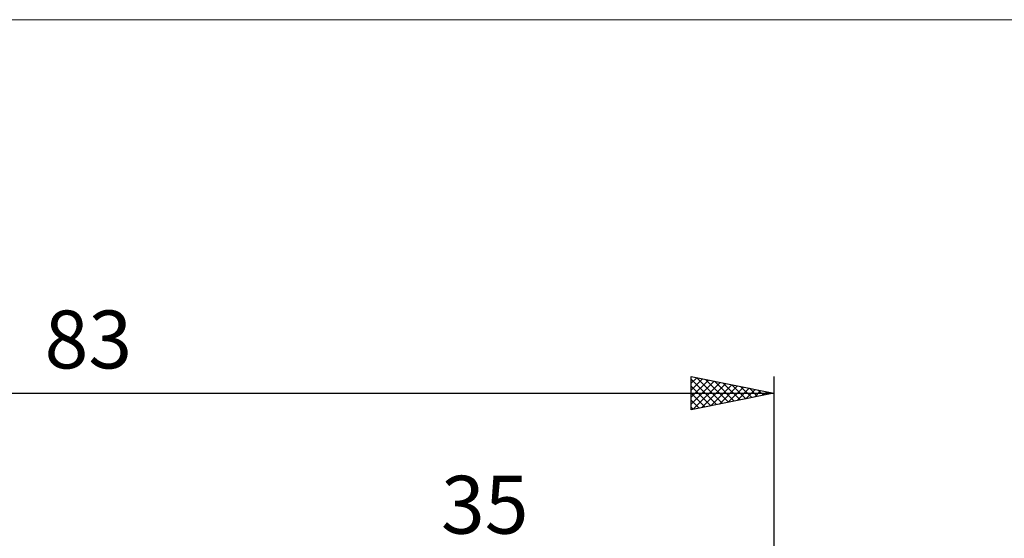
# Model space of a CAD drawing. Units: millimetres. Extents: x -88 to 85, y -66 to 66.
# Drawn here: x -11 to 49, y 35 to 66 of the extents above; entities that cross this region are included whole.
import ezdxf
from ezdxf.enums import TextEntityAlignment as Align

# ---------------------------------------------------------------- set-up
doc = ezdxf.new("R2010")
doc.units = ezdxf.units.MM
doc.header["$LTSCALE"] = 7.8
for name, color, linetype in [('2', 7, 'CONTINUOUS'), ('INFTOTAL', 9, 'CONTINUOUS'), ('SK2', 7, 'CONTINUOUS')]:
    doc.layers.add(name, color=color, linetype=linetype)
doc.styles.get("Standard").update_dxf_attribs({"font": 'Monospac821 BT'})

msp = doc.modelspace()

# ---------------------------------------------------------------- linework, layer by layer
at = {"layer": 'INFTOTAL', "color": 9, "linetype": 'CONTINUOUS', "lineweight": 18}
msp.add_line((84.7, 66), (-88, 66), dxfattribs=at)
at = {"layer": 'SK2', "color": 7, "linetype": 'CONTINUOUS', "lineweight": 25}
for p, q in [((30, 42.4), (30, 44.4)), ((30, 44.4), (35, 43.4)), ((30, 44.001), (30.333, 44.333)), ((30, 43.576), (30.686, 44.263)), ((30, 44.246), (31.539, 42.708)), ((30, 43.152), (31.04, 44.192)), ((30, 42.728), (31.393, 44.121)), ((30.338, 44.332), (31.892, 42.778)), ((30.868, 44.226), (32.246, 42.849)), ((31.399, 44.12), (32.599, 42.92)), ((35, 44.4), (35, 0)), ((30, 43.822), (31.185, 42.637)), ((30.12, 42.424), (31.747, 44.051)), ((30.651, 42.53), (32.101, 43.98)), ((31.181, 42.636), (32.454, 43.909)), ((31.711, 42.742), (32.808, 43.838)), ((31.929, 44.014), (32.953, 42.991)), ((32.242, 42.848), (33.161, 43.768)), ((32.459, 43.908), (33.306, 43.061)), ((32.772, 42.954), (33.515, 43.697)), ((32.99, 43.802), (33.66, 43.132)), ((33.302, 43.06), (33.868, 43.626)), ((33.52, 43.696), (34.013, 43.203)), ((33.833, 43.167), (34.222, 43.556)), ((34.05, 43.59), (34.367, 43.273)), ((-48, 43.4), (35, 43.4)), ((35, 43.4), (30, 42.4)), ((30, 43.398), (30.831, 42.566)), ((30, 42.973), (30.478, 42.496)), ((34.363, 43.273), (34.575, 43.485)), ((34.581, 43.484), (34.72, 43.344)), ((34.893, 43.379), (34.929, 43.414)), ((30, 42.549), (30.124, 42.425))]:
    msp.add_line(p, q, dxfattribs=at)

# ---------------------------------------------------------------- texts
at = {"layer": '2', "color": 7, "linetype": 'CONTINUOUS', "lineweight": 25}
msp.add_text('35', height=3.5, dxfattribs=at).set_placement((17.5, 34.9), align=Align.CENTER)
at = {"layer": 'SK2', "color": 7, "linetype": 'CONTINUOUS', "lineweight": 25}
msp.add_text('83', height=3.5, dxfattribs=at).set_placement((-6.5, 44.9), align=Align.CENTER)

doc.saveas('drawing.dxf')
